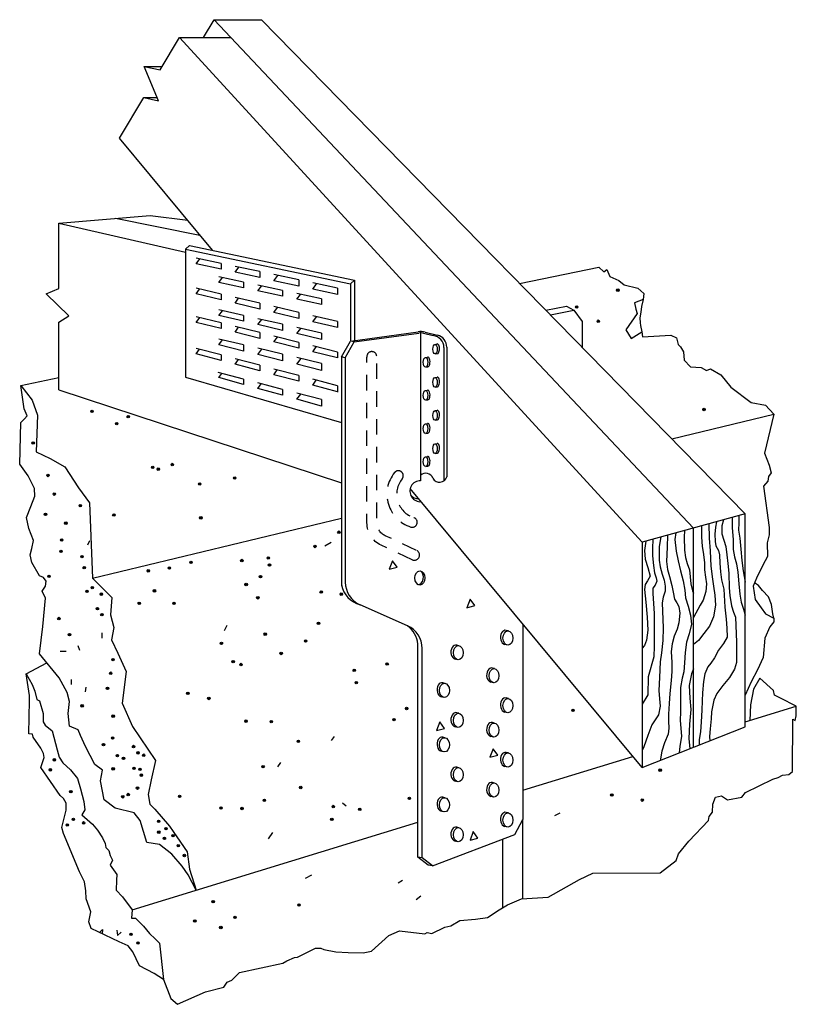
# Model space of a CAD drawing. Extents: x 3.2 to 9.49, y 3.42 to 11.39.
import ezdxf

# ---------------------------------------------------------------- set-up
doc = ezdxf.new("R2010")
doc.units = 0
doc.header["$LTSCALE"] = 0.25
doc.header["$MEASUREMENT"] = 0
doc.linetypes.add('DASHED', pattern=[0.75, 0.5, -0.25])
doc.layers.get('0').update_dxf_attribs({"linetype": 'CONTINUOUS'})

msp = doc.modelspace()

# ---------------------------------------------------------------- hatches: boundary and pattern name
for points in [[(8.031, 9.1996, 1), (8.051, 9.1996, 1)], [(7.6988, 9.0635, 1), (7.7189, 9.0635, 1)], [(7.8729, 8.9485, 1), (7.893, 8.9485, 1)], [(3.7759, 8.2191, 1), (3.7959, 8.2191, 1)], [(8.7294, 8.2341, 1), (8.7494, 8.2341, 1)], [(3.976, 8.1201, 1), (3.996, 8.1201, 1)], [(4.069, 8.1771, 1), (4.0891, 8.1771, 1)], [(3.2996, 7.964, 1), (3.3197, 7.964, 1)], [(4.2671, 7.7659, 1), (4.2871, 7.7659, 1)], [(4.3121, 7.7519, 1), (4.3322, 7.7519, 1)], [(4.4252, 7.7889, 1), (4.4452, 7.7889, 1)], [(3.4197, 7.7009, 1), (3.4397, 7.7009, 1)], [(4.9305, 7.6798, 1), (4.9505, 7.6798, 1)], [(4.6473, 7.6318, 1), (4.6673, 7.6318, 1)], [(3.4707, 7.5498, 1), (3.4908, 7.5498, 1)], [(3.6808, 7.4567, 1), (3.7009, 7.4567, 1)], [(3.3997, 7.3867, 1), (3.4197, 7.3867, 1)], [(3.953, 7.3817, 1), (3.973, 7.3817, 1)], [(4.6563, 7.3577, 1), (4.6763, 7.3577, 1)], [(3.5638, 7.3147, 1), (3.5838, 7.3147, 1)], [(5.7739, 7.2416, 1), (5.7939, 7.2416, 1)], [(3.5308, 7.1786, 1), (3.5508, 7.1786, 1)], [(3.5248, 7.0865, 1), (3.5448, 7.0865, 1)], [(5.5798, 7.1266, 1), (5.5998, 7.1266, 1)], [(3.6948, 7.0445, 1), (3.7149, 7.0445, 1)], [(4.9885, 7.0125, 1), (5.0085, 7.0125, 1)], [(5.2026, 7.0335, 1), (5.2226, 7.0335, 1)], [(3.7129, 6.9555, 1), (3.7329, 6.9555, 1)], [(4.2311, 6.9295, 1), (4.2511, 6.9295, 1)], [(4.4022, 6.9515, 1), (4.4222, 6.9515, 1)], [(4.5763, 6.9975, 1), (4.5963, 6.9975, 1)], [(5.2126, 6.9765, 1), (5.2326, 6.9765, 1)], [(3.4277, 6.8854, 1), (3.4477, 6.8854, 1)], [(5.1396, 6.8824, 1), (5.1596, 6.8824, 1)], [(3.7359, 6.7634, 1), (3.7559, 6.7634, 1)], [(3.7779, 6.7934, 1), (3.7979, 6.7934, 1)], [(4.2811, 6.7674, 1), (4.3012, 6.7674, 1)], [(5.0235, 6.8184, 1), (5.0435, 6.8184, 1)], [(3.8519, 6.7404, 1), (3.8719, 6.7404, 1)], [(5.1176, 6.7114, 1), (5.1376, 6.7114, 1)], [(5.6308, 6.7584, 1), (5.6508, 6.7584, 1)], [(5.7929, 6.7404, 1), (5.8129, 6.7404, 1)], [(3.8199, 6.6233, 1), (3.8399, 6.6233, 1)], [(4.1581, 6.6663, 1), (4.1781, 6.6663, 1)], [(4.4392, 6.6663, 1), (4.4592, 6.6663, 1)], [(3.5077, 6.5433, 1), (3.5278, 6.5433, 1)], [(3.8559, 6.5753, 1), (3.8759, 6.5753, 1)], [(5.6088, 6.5053, 1), (5.6288, 6.5053, 1)], [(3.5938, 6.4132, 1), (3.6138, 6.4132, 1)], [(5.1776, 6.4172, 1), (5.1976, 6.4172, 1)], [(4.8234, 6.3422, 1), (4.8434, 6.3422, 1)], [(5.5047, 6.3612, 1), (5.5248, 6.3612, 1)], [(3.946, 6.2111, 1), (3.966, 6.2111, 1)], [(5.3066, 6.2611, 1), (5.3267, 6.2611, 1)], [(4.9185, 6.1951, 1), (4.9385, 6.1951, 1)], [(4.9815, 6.1711, 1), (5.0015, 6.1711, 1)], [(5.8979, 6.1251, 1), (5.918, 6.1251, 1)], [(6.1641, 6.1761, 1), (6.1841, 6.1761, 1)], [(3.927, 6.1011, 1), (3.947, 6.1011, 1)], [(3.9009, 5.979, 1), (3.921, 5.979, 1)], [(5.915, 6.025, 1), (5.935, 6.025, 1)], [(4.5513, 5.938, 1), (4.5713, 5.938, 1)], [(4.7214, 5.8969, 1), (4.7414, 5.8969, 1)], [(3.6958, 5.8369, 1), (3.7159, 5.8369, 1)], [(6.3222, 5.8159, 1), (6.3422, 5.8159, 1)], [(3.947, 5.7539, 1), (3.967, 5.7539, 1)], [(6.2201, 5.7259, 1), (6.2401, 5.7259, 1)], [(7.6688, 5.8009, 1), (7.6889, 5.8009, 1)], [(5.0225, 5.7129, 1), (5.0425, 5.7129, 1)], [(5.2266, 5.7099, 1), (5.2466, 5.7099, 1)], [(3.943, 5.5768, 1), (3.963, 5.5768, 1)], [(3.8689, 5.5238, 1), (3.889, 5.5238, 1)], [(4.112, 5.5078, 1), (4.1321, 5.5078, 1)], [(5.4457, 5.5508, 1), (5.4657, 5.5508, 1)], [(3.981, 5.4347, 1), (4.001, 5.4347, 1)], [(4.031, 5.4127, 1), (4.051, 5.4127, 1)], [(4.1481, 5.4567, 1), (4.1681, 5.4567, 1)], [(4.1941, 5.4377, 1), (4.2141, 5.4377, 1)], [(3.4717, 5.4007, 1), (3.4918, 5.4007, 1)], [(3.947, 5.3277, 1), (3.967, 5.3277, 1)], [(4.1161, 5.3317, 1), (4.1361, 5.3317, 1)], [(5.1606, 5.3447, 1), (5.1806, 5.3447, 1)], [(3.4387, 5.3197, 1), (3.4587, 5.3197, 1)], [(4.1641, 5.3237, 1), (4.1841, 5.3237, 1)], [(4.1751, 5.2766, 1), (4.1951, 5.2766, 1)], [(8.3742, 5.3167, 1), (8.3942, 5.3167, 1)], [(4.1441, 5.1716, 1), (4.1641, 5.1716, 1)], [(5.4647, 5.1766, 1), (5.4847, 5.1766, 1)], [(3.6048, 5.1426, 1), (3.6248, 5.1426, 1)], [(4.025, 5.1016, 1), (4.045, 5.1016, 1)], [(4.069, 5.1196, 1), (4.0891, 5.1196, 1)], [(4.4852, 5.1046, 1), (4.5053, 5.1046, 1)], [(6.3442, 5.0885, 1), (6.3642, 5.0885, 1)], [(7.983, 5.1156, 1), (8.003, 5.1156, 1)], [(4.8204, 5.0105, 1), (4.8404, 5.0105, 1)], [(5.1706, 5.0735, 1), (5.1906, 5.0735, 1)], [(5.7289, 5.0225, 1), (5.7489, 5.0225, 1)], [(8.2291, 5.0745, 1), (8.2491, 5.0745, 1)], [(4.9905, 5.0065, 1), (5.0105, 5.0065, 1)], [(5.943, 5.0005, 1), (5.963, 5.0005, 1)], [(3.5758, 4.8734, 1), (3.5958, 4.8734, 1)], [(3.6248, 4.9185, 1), (3.6448, 4.9185, 1)], [(3.7078, 4.8904, 1), (3.7279, 4.8904, 1)], [(4.3152, 4.9035, 1), (4.3352, 4.9035, 1)], [(5.7169, 4.9185, 1), (5.7369, 4.9185, 1)], [(4.3162, 4.8154, 1), (4.3362, 4.8154, 1)], [(4.3752, 4.8434, 1), (4.3952, 4.8434, 1)], [(4.4322, 4.7864, 1), (4.4522, 4.7864, 1)], [(4.3622, 4.7654, 1), (4.3822, 4.7654, 1)], [(4.4742, 4.7054, 1), (4.4943, 4.7054, 1)], [(4.5233, 4.6263, 1), (4.5433, 4.6263, 1)], [(4.7564, 4.2531, 1), (4.7764, 4.2531, 1)], [(5.4507, 4.2261, 1), (5.4707, 4.2261, 1)], [(4.6083, 4.097, 1), (4.6283, 4.097, 1)], [(4.9335, 4.1261, 1), (4.9535, 4.1261, 1)], [(4.091, 3.989, 1), (4.1111, 3.989, 1)], [(4.8184, 4.044, 1), (4.8384, 4.044, 1)], [(4.1481, 3.919, 1), (4.1681, 3.919, 1)]]:
    msp.add_hatch(color=256).paths.add_polyline_path(points)

# ---------------------------------------------------------------- linework, layer by layer
for p, q in [((4.688, 11.2426), (4.7744, 11.3877)), ((8.6543, 7.2756), (4.7744, 11.3877)), ((4.7744, 11.3877), (5.1563, 11.3877)), ((5.1563, 11.3877), (9.0715, 7.3897)), ((4.3388, 10.9831), (4.4932, 11.2426)), ((8.2371, 7.1616), (4.4932, 11.2426)), ((4.4932, 11.2426), (4.9113, 11.2426)), ((4.3242, 10.7324), (4.2091, 11.0085)), ((4.2091, 11.0085), (4.3388, 10.9831)), ((4.2091, 11.0085), (4.3539, 11.0085)), ((4.009, 10.4292), (4.2043, 10.7573)), ((4.2043, 10.7573), (4.3242, 10.7324)), ((4.2043, 10.7573), (4.3138, 10.7573)), ((4.762, 9.5224), (4.009, 10.4292)), ((3.5178, 9.7419), (4.2561, 9.8049)), ((4.2561, 9.8049), (4.5605, 9.7651)), ((3.5178, 9.7419), (4.5413, 9.5067)), ((3.5178, 9.2128), (3.5178, 9.7419)), ((3.9759, 9.781), (4.6596, 9.6458)), ((4.5413, 9.5318), (4.5743, 9.5618)), ((4.5743, 9.5618), (5.911, 9.2816)), ((4.5413, 9.5318), (4.5413, 8.4962)), ((4.5413, 9.5318), (5.8779, 9.2516)), ((4.8308, 9.4166), (4.6296, 9.4595)), ((4.6296, 9.4137), (4.6584, 9.4534)), ((4.8308, 9.3697), (4.6296, 9.4137)), ((4.8308, 9.4166), (4.8308, 9.3697)), ((5.1448, 9.3496), (4.9437, 9.3925)), ((4.9437, 9.345), (4.9735, 9.3862)), ((5.1448, 9.301), (4.9437, 9.345)), ((5.1448, 9.3496), (5.1448, 9.301)), ((5.4589, 9.2826), (5.2577, 9.3255)), ((7.2464, 9.2535), (7.8889, 9.3847)), ((5.0122, 9.2649), (4.8111, 9.3083)), ((4.8111, 9.2619), (4.8428, 9.3015)), ((5.0122, 9.2186), (4.8111, 9.2619)), ((5.0122, 9.2649), (5.0122, 9.2186)), ((5.328, 9.1967), (5.1269, 9.2401)), ((5.2577, 9.2763), (5.2886, 9.3189)), ((5.4589, 9.2323), (5.2577, 9.2763)), ((5.4589, 9.2826), (5.4589, 9.2323)), ((5.7729, 9.2156), (5.5717, 9.2585)), ((5.5717, 9.2076), (5.6037, 9.2517)), ((5.8779, 9.2516), (5.911, 9.2816)), ((5.8779, 9.2516), (5.8779, 8.7885)), ((5.911, 9.2816), (5.911, 8.793)), ((3.4147, 9.1706), (3.5178, 9.2128)), ((3.5988, 8.9925), (3.4147, 9.1706)), ((4.6283, 9.1706), (4.6559, 9.2086)), ((4.8308, 9.1221), (4.6283, 9.1706)), ((4.8308, 9.1674), (4.6296, 9.2148)), ((4.8308, 9.1674), (4.8308, 9.1221)), ((5.1269, 9.1939), (5.1585, 9.2333)), ((5.328, 9.1505), (5.1269, 9.1939)), ((5.328, 9.1967), (5.328, 9.1505)), ((5.6438, 9.1286), (5.4427, 9.172)), ((5.4427, 9.1258), (5.4742, 9.1652)), ((5.7729, 9.1636), (5.5717, 9.2076)), ((5.7729, 9.2156), (5.7729, 9.1636)), ((5.1448, 9.0934), (4.9437, 9.1408)), ((4.9437, 9.0951), (4.972, 9.1342)), ((5.1448, 9.0469), (4.9437, 9.0951)), ((5.1448, 9.0934), (5.1448, 9.0469)), ((5.6438, 9.0825), (5.4427, 9.1258)), ((5.6438, 9.1286), (5.6438, 9.0825)), ((5.0122, 8.995), (4.8111, 9.0404)), ((4.8111, 8.9944), (4.8423, 9.0334)), ((5.4589, 9.0195), (5.2577, 9.0669)), ((5.2577, 9.0198), (5.2868, 9.06)), ((5.4589, 8.9717), (5.2577, 9.0198)), ((5.4589, 9.0195), (5.4589, 8.9717)), ((7.4575, 9.0378), (7.6248, 9.0715)), ((7.4954, 8.9991), (7.6847, 9.0373)), ((7.6248, 9.0715), (7.6847, 9.0373)), ((7.6847, 9.0373), (7.7539, 8.9455)), ((3.5178, 8.9395), (3.5988, 8.9925)), ((3.5178, 8.3922), (3.5178, 8.9395)), ((4.8308, 8.9347), (4.6296, 8.9852)), ((4.6296, 8.9394), (4.6577, 8.9781)), ((4.8308, 8.8887), (4.6296, 8.9394)), ((5.0122, 8.9478), (4.8111, 8.9944)), ((4.8308, 8.9347), (4.8308, 8.8887)), ((5.0122, 8.995), (5.0122, 8.9478)), ((5.328, 8.9237), (5.1269, 8.9691)), ((5.1269, 8.9212), (5.1594, 8.9618)), ((5.328, 8.8746), (5.1269, 8.9212)), ((5.328, 8.9237), (5.328, 8.8746)), ((5.7729, 8.9455), (5.5717, 8.9929)), ((5.5743, 8.944), (5.6037, 8.9846)), ((5.7729, 8.8964), (5.5743, 8.944)), ((5.7729, 8.9455), (5.7729, 8.8964)), ((7.7539, 8.9455), (7.7539, 8.7352)), ((5.1448, 8.856), (4.9437, 8.9065)), ((4.9437, 8.8603), (4.972, 8.8993)), ((5.1448, 8.8096), (4.9437, 8.8603)), ((5.1448, 8.856), (5.1448, 8.8096)), ((5.6438, 8.8524), (5.4427, 8.8978)), ((5.4427, 8.848), (5.4765, 8.8902)), ((5.6438, 8.8014), (5.4427, 8.848)), ((5.6438, 8.8524), (5.6438, 8.8014)), ((5.8769, 8.7884), (6.4257, 8.8632)), ((5.907, 8.7814), (6.4317, 8.8529)), ((6.4452, 8.8538), (6.4452, 7.6583)), ((6.4686, 8.851), (6.548, 8.8319)), ((6.4811, 8.8604), (6.5808, 8.8363)), ((5.0122, 8.7568), (4.8111, 8.8044)), ((4.8111, 8.7575), (4.8427, 8.7969)), ((5.4589, 8.7773), (5.2577, 8.8277)), ((5.2577, 8.7811), (5.2863, 8.8206)), ((5.4589, 8.7304), (5.2577, 8.7811)), ((5.4589, 8.7773), (5.4589, 8.7304)), ((5.8059, 8.6603), (5.8769, 8.7884)), ((5.8359, 8.6533), (5.907, 8.7814)), ((5.907, 8.7814), (5.8769, 8.7884)), ((6.5611, 8.7613), (6.5791, 8.7643)), ((4.6293, 8.6843), (4.6563, 8.7216)), ((4.8308, 8.6304), (4.6293, 8.6843)), ((4.8308, 8.6753), (4.6296, 8.7287)), ((5.0122, 8.7074), (4.8111, 8.7575)), ((5.0122, 8.7568), (5.0122, 8.7074)), ((5.328, 8.6821), (5.1269, 8.7297)), ((5.1269, 8.6789), (5.1611, 8.7216)), ((5.328, 8.6821), (5.328, 8.6289)), ((5.7729, 8.6986), (5.5717, 8.749)), ((5.5717, 8.702), (5.6005, 8.7418)), ((5.7729, 8.6513), (5.5717, 8.702)), ((5.7729, 8.6986), (5.7729, 8.6513)), ((6.5635, 8.6834), (6.5815, 8.6864)), ((6.6342, 8.736), (6.6342, 7.6579)), ((6.6573, 8.7391), (6.6573, 7.6898)), ((4.8308, 8.6753), (4.8308, 8.6304)), ((5.1448, 8.5919), (4.9437, 8.6453)), ((4.9437, 8.6002), (4.9711, 8.638)), ((5.328, 8.6289), (5.1269, 8.6789)), ((5.6438, 8.6073), (5.4427, 8.6549)), ((5.4427, 8.6003), (5.4795, 8.6462)), ((5.6438, 8.6073), (5.6438, 8.5503)), ((5.8059, 8.6603), (5.8059, 6.8075)), ((5.8359, 8.6533), (5.8059, 8.6603)), ((5.8359, 8.6533), (5.8359, 6.8376)), ((6.484, 8.6552), (6.502, 8.6582)), ((5.0122, 8.4796), (4.8074, 8.5333)), ((4.8111, 8.4935), (4.8368, 8.5256)), ((5.1448, 8.5463), (4.9437, 8.6002)), ((5.1448, 8.5919), (5.1448, 8.5463)), ((5.4589, 8.5085), (5.2577, 8.5619)), ((5.2577, 8.5161), (5.2855, 8.5545)), ((5.6438, 8.5503), (5.4427, 8.6003)), ((6.4865, 8.5774), (6.5045, 8.5804)), ((3.2106, 8.4292), (3.5178, 8.4919)), ((4.5413, 8.4962), (5.8059, 8.1289)), ((5.0122, 8.4374), (4.8111, 8.4935)), ((5.0122, 8.4796), (5.0122, 8.4374)), ((5.328, 8.3969), (5.1269, 8.4496)), ((5.4589, 8.4623), (5.2577, 8.5161)), ((5.4589, 8.5085), (5.4589, 8.4623)), ((5.7729, 8.4252), (5.5717, 8.4786)), ((5.5717, 8.4321), (5.6, 8.4711)), ((6.5611, 8.4932), (6.5791, 8.4962)), ((3.5178, 8.3922), (5.8059, 7.6416)), ((5.1269, 8.4054), (5.1561, 8.4419)), ((5.328, 8.3493), (5.1269, 8.4054)), ((5.328, 8.3969), (5.328, 8.3493)), ((5.6438, 8.3142), (5.4427, 8.3668)), ((5.7729, 8.3782), (5.5717, 8.4321)), ((5.7729, 8.4252), (5.7729, 8.3752)), ((6.484, 8.3871), (6.502, 8.3901)), ((6.5635, 8.4153), (6.5815, 8.4183)), ((5.4427, 8.3173), (5.4755, 8.3582)), ((5.6438, 8.2612), (5.4427, 8.3173)), ((5.6438, 8.3142), (5.6438, 8.2612)), ((6.4865, 8.3092), (6.5045, 8.3122)), ((6.5611, 8.225), (6.5791, 8.228)), ((6.5635, 8.1472), (6.5815, 8.1502)), ((8.4773, 7.9965), (9.3048, 8.1955)), ((6.484, 8.119), (6.502, 8.122)), ((6.4865, 8.0411), (6.5045, 8.0441)), ((6.5611, 7.9569), (6.5791, 7.9599)), ((6.484, 7.8508), (6.502, 7.8538)), ((6.5635, 7.879), (6.5815, 7.882)), ((3.5648, 7.7719), (3.5648, 7.7719)), ((6.4865, 7.773), (6.5045, 7.776)), ((8.2371, 5.3377), (6.3616, 7.5962)), ((3.7899, 6.8694), (5.8059, 7.3542)), ((9.0715, 7.3897), (8.2371, 7.1616)), ((9.0715, 5.6668), (9.0715, 7.3897)), ((8.6543, 5.5023), (8.6543, 7.2756)), ((3.7669, 7.1716), (3.7489, 7.1366)), ((5.6688, 7.1306), (5.7219, 7.1616)), ((8.2371, 7.1616), (8.2371, 5.3377)), ((6.339, 6.4853), (5.9552, 6.6546)), ((4.8774, 6.4872), (4.8564, 6.4432)), ((7.2736, 6.4979), (7.2736, 4.9184)), ((3.8649, 6.4272), (3.8649, 6.3842)), ((7.1559, 6.4429), (7.1386, 6.4473)), ((3.6708, 6.3252), (3.6858, 6.2871)), ((6.4222, 4.6123), (6.4222, 6.3472)), ((6.4582, 4.6073), (6.4582, 6.3023)), ((6.7547, 6.3238), (6.7374, 6.3283)), ((7.1474, 6.3285), (7.1249, 6.334)), ((3.5278, 6.2801), (3.5768, 6.2801)), ((6.7462, 6.2094), (6.7237, 6.2149)), ((3.2536, 6.097), (3.4211, 6.1863)), ((7.0439, 6.1382), (7.0265, 6.1427)), ((4.063, 6.1141), (4.063, 6.1141)), ((9.1906, 6.062), (9.1396, 5.973)), ((9.3017, 5.962), (9.1906, 6.062)), ((3.6178, 6.049), (3.6168, 6.009)), ((3.7349, 5.988), (3.7299, 5.951)), ((6.6427, 6.0192), (6.6253, 6.0236)), ((7.0353, 6.0238), (7.0128, 6.0293)), ((6.6341, 5.9048), (6.6116, 5.9103)), ((7.1559, 5.8961), (7.1386, 5.9006)), ((9.1396, 5.973), (9.1146, 5.8449)), ((9.3097, 5.924), (9.3017, 5.962)), ((9.3587, 5.8989), (9.3097, 5.924)), ((9.4847, 5.8339), (9.3587, 5.8989)), ((9.0715, 5.7073), (9.4847, 5.8339)), ((9.1146, 5.8449), (9.1091, 5.7188)), ((6.7547, 5.777), (6.7374, 5.7815)), ((7.1474, 5.7817), (7.1249, 5.7872)), ((6.7462, 5.6627), (6.7237, 5.6681)), ((7.0439, 5.698), (7.0265, 5.7025)), ((8.2371, 5.3377), (9.0715, 5.6668)), ((5.7239, 5.5578), (5.7479, 5.5878)), ((6.6427, 5.5789), (6.6253, 5.5834)), ((7.0353, 5.5836), (7.0128, 5.5891)), ((6.6341, 5.4646), (6.6116, 5.47)), ((7.1559, 5.4559), (7.1386, 5.4603)), ((7.2736, 5.1562), (8.1618, 5.4284)), ((5.2896, 5.3427), (5.3137, 5.3797)), ((6.7547, 5.3368), (6.7374, 5.3413)), ((7.1474, 5.3415), (7.1249, 5.347)), ((6.7462, 5.2224), (6.7237, 5.2279)), ((7.0439, 5.2128), (7.0265, 5.2172)), ((6.6427, 5.0937), (6.6253, 5.0982)), ((7.0353, 5.0984), (7.0128, 5.1039)), ((5.8119, 5.0535), (5.8439, 5.0275)), ((6.6341, 4.9793), (6.6116, 4.9848)), ((7.1559, 4.9706), (7.1386, 4.9751)), ((7.5318, 4.9495), (7.5748, 4.9725)), ((4.1121, 4.1871), (6.4222, 4.8952)), ((7.1474, 4.8562), (7.1249, 4.8617)), ((7.2066, 4.7964), (7.2736, 4.9184)), ((7.2706, 4.913), (7.2706, 4.2758)), ((5.2146, 4.7604), (5.2486, 4.8134)), ((6.5413, 4.5433), (7.2066, 4.7964)), ((6.7547, 4.8516), (6.7374, 4.856)), ((6.7462, 4.7372), (6.7237, 4.7427)), ((7.1076, 4.7587), (7.1076, 4.2028)), ((6.5053, 4.5483), (6.4222, 4.6123)), ((6.4582, 4.6073), (6.4222, 4.6123)), ((6.5413, 4.5433), (6.4582, 4.6073)), ((6.5413, 4.5433), (6.5053, 4.5483)), ((5.5148, 4.4442), (5.5648, 4.4712)), ((6.2641, 4.4052), (6.2991, 4.4282)), ((6.4082, 4.2711), (6.4482, 4.2991)), ((3.8469, 4.0025), (3.8719, 4.027)), ((3.8719, 4.027), (3.868, 3.9924)), ((3.986, 4.023), (3.993, 3.979)), ((3.993, 3.979), (4.021, 4.007))]:
    msp.add_line(p, q)
for points in [[(7.8889, 9.3847), (7.928, 9.3467), (7.952, 9.3677), (7.977, 9.3097), (8.05, 9.2766), (8.093, 9.2436), (8.2031, 9.2146), (8.2521, 9.1736), (8.2461, 9.1246), (8.1761, 9.0965), (8.1871, 9.0465), (8.1971, 9.0115), (8.1061, 8.8784), (8.1481, 8.8074), (8.2361, 8.8634), (8.2401, 8.8234), (8.4702, 8.8344), (8.5153, 8.8134), (8.5303, 8.7614), (8.5483, 8.7414), (8.5733, 8.7004), (8.5783, 8.6323), (8.6283, 8.5793), (8.7164, 8.5733), (8.7594, 8.5493), (8.7924, 8.5623), (8.8754, 8.5143), (8.9545, 8.4152), (9.1216, 8.2921), (9.2356, 8.2681), (9.3048, 8.1955)], [(8.2461, 9.1246), (8.2341, 9.0665), (8.2271, 9.0205), (8.2201, 8.9765), (8.2221, 8.9345), (8.2251, 8.9135), (8.2361, 8.8634)], [(9.3048, 8.1955), (9.2276, 7.8799), (9.2656, 7.7839), (9.2816, 7.7209), (9.2616, 7.6918), (9.2556, 7.6558), (9.2206, 7.6148), (9.2666, 7.2786), (9.2666, 7.2196), (9.2496, 7.1546), (9.2516, 7.0445), (9.2146, 6.9745), (9.1646, 6.8704), (9.1366, 6.8054), (9.1516, 6.6983), (9.2016, 6.6303), (9.2366, 6.5813), (9.3037, 6.5463), (9.3037, 6.5173), (9.2706, 6.4772), (9.2306, 6.3842), (9.2176, 6.2271), (9.1716, 6.1291), (9.1216, 6.03), (9.0715, 5.9244)], [(8.8956, 7.3416), (8.8834, 7.2926), (8.8834, 7.2296), (8.9005, 7.1776), (8.9145, 7.1266), (8.9225, 7.0595), (8.9325, 6.9885), (8.9405, 6.9095), (8.9425, 6.7924), (8.9475, 6.7284), (8.9605, 6.6463), (8.9775, 6.5943), (8.9925, 6.5543), (9.0005, 6.3522), (9.0015, 6.2381), (9.0025, 6.1871), (8.9845, 6.1331), (8.9455, 6.066), (8.8904, 6.001), (8.8434, 5.936), (8.8184, 5.8819), (8.8004, 5.7889), (8.7954, 5.7319), (8.7884, 5.6518), (8.7844, 5.5878), (8.7861, 5.5542)], [(8.9656, 7.3607), (8.9675, 7.2806), (8.9735, 7.1806), (8.9755, 7.1016), (8.9865, 7.0415), (9.0015, 6.9865), (9.0125, 6.9185), (9.0195, 6.8244), (9.0295, 6.7414), (9.0405, 6.6763), (9.0575, 6.6183), (9.0715, 6.5703)], [(9.0198, 7.3756), (9.0205, 7.3187), (9.0175, 7.2576), (9.0275, 7.1936), (9.0375, 7.1056), (9.0435, 7.0125), (9.0555, 6.9295), (9.0715, 6.8384)], [(8.5814, 7.2557), (8.5773, 7.2016), (8.5813, 7.0965), (8.5893, 7.0365), (8.6023, 6.9875), (8.6223, 6.9385), (8.6273, 6.8804), (8.6313, 6.8254), (8.6443, 6.7674), (8.6543, 6.7499)], [(8.7782, 7.3095), (8.7794, 7.1946), (8.7884, 7.0905), (8.7944, 6.9665), (8.8074, 6.8624), (8.8164, 6.8044), (8.8274, 6.7334), (8.8324, 6.6513), (8.8164, 6.5573), (8.7834, 6.4812), (8.7364, 6.4212), (8.6933, 6.3652), (8.6543, 6.3333)], [(8.7192, 7.2934), (8.7194, 7.2006), (8.7244, 7.1286), (8.7344, 7.0615), (8.7424, 6.9945), (8.7414, 6.9365), (8.7514, 6.8774), (8.7584, 6.8234), (8.7534, 6.7614), (8.7324, 6.6913), (8.7064, 6.6513), (8.6543, 6.5528)], [(8.8385, 7.326), (8.8314, 7.2816), (8.8264, 7.2246), (8.8284, 7.1676), (8.8344, 7.1316), (8.8564, 7.0925), (8.8654, 7.0585), (8.8674, 6.9905), (8.8714, 6.9215), (8.8794, 6.8574), (8.8984, 6.7804), (8.9085, 6.6353), (8.9185, 6.5383), (8.9235, 6.4662), (8.9255, 6.3922), (8.8964, 6.3412), (8.8564, 6.2881), (8.8244, 6.2261), (8.7944, 6.1821), (8.7684, 6.1521), (8.7454, 6.097), (8.7334, 6.034), (8.7274, 5.942), (8.7244, 5.8789), (8.7204, 5.8019), (8.7154, 5.7089), (8.7094, 5.6258), (8.6993, 5.5648), (8.6999, 5.5202)], [(8.3906, 7.2035), (8.3762, 7.1266), (8.3762, 7.0165), (8.3842, 6.9625), (8.4012, 6.9015), (8.4162, 6.8544), (8.4242, 6.8054), (8.4242, 6.7644), (8.4092, 6.7164), (8.3992, 6.6713), (8.4092, 6.4692), (8.4052, 6.3662), (8.3952, 6.2651), (8.3852, 6.1921), (8.3782, 6.067), (8.3732, 5.962), (8.3792, 5.8939), (8.3832, 5.8339), (8.3692, 5.7639), (8.3172, 5.6828), (8.2851, 5.5968), (8.2511, 5.5058), (8.2371, 5.4748)], [(8.3233, 7.1851), (8.3212, 7.1106), (8.3222, 7.0495), (8.3312, 6.9715), (8.3392, 6.9135), (8.3502, 6.8734), (8.3562, 6.8444), (8.3432, 6.8124), (8.3252, 6.7884), (8.3252, 6.7464), (8.3342, 6.5833), (8.3362, 6.4482), (8.3342, 6.3212), (8.3322, 6.2331), (8.2861, 6.071), (8.2841, 5.927), (8.2371, 5.8509)], [(8.2668, 7.1697), (8.2561, 7.0925), (8.2621, 7.0225), (8.2831, 6.9565), (8.3022, 6.8874), (8.2811, 6.8494), (8.2631, 6.8174), (8.2571, 6.7784), (8.2671, 6.6753), (8.2791, 6.5553), (8.2841, 6.4502), (8.2741, 6.3692), (8.2571, 6.3262), (8.2381, 6.3032), (8.2371, 6.2987)], [(8.4439, 7.2181), (8.4412, 7.1196), (8.4352, 7.0035), (8.4432, 6.9405), (8.4602, 6.8844), (8.4792, 6.8104), (8.4892, 6.7554), (8.5003, 6.7014), (8.5183, 6.6693), (8.5363, 6.6403), (8.5433, 6.5873), (8.5363, 6.5093), (8.5213, 6.4572), (8.4962, 6.4002), (8.4802, 6.3382), (8.4742, 6.2771), (8.4782, 6.1881), (8.4792, 6.1141), (8.4732, 6.041), (8.4622, 5.938), (8.4562, 5.8569), (8.4512, 5.7689), (8.4522, 5.7119), (8.4532, 5.6568), (8.4492, 5.6068), (8.4202, 5.5368), (8.3972, 5.4697), (8.3872, 5.4077), (8.3879, 5.3972)], [(8.5096, 7.2361), (8.5023, 7.1826), (8.5123, 7.0895), (8.5303, 7.0095), (8.5483, 6.9305), (8.5703, 6.8484), (8.5823, 6.7724), (8.5893, 6.7114), (8.6093, 6.6433), (8.6303, 6.5703), (8.6363, 6.4982), (8.6183, 6.4192), (8.5973, 6.3532), (8.5853, 6.2691), (8.5803, 6.1851), (8.5753, 6.1131), (8.5613, 6.06), (8.5493, 5.986), (8.5473, 5.904), (8.5483, 5.7899), (8.5463, 5.7199), (8.5553, 5.5908), (8.5443, 5.5088), (8.5377, 5.4562)], [(9.3037, 6.5463), (9.2966, 6.5823), (9.2846, 6.6573), (9.2596, 6.7184), (9.2126, 6.7704), (9.1786, 6.8104), (9.1486, 6.8333)], [(8.6543, 6.1358), (8.6373, 6.097), (8.6183, 6.003), (8.6253, 5.8999), (8.6323, 5.8079), (8.6213, 5.6898), (8.6163, 5.5718), (8.6236, 5.4901)], [(4.3642, 3.6238), (4.4232, 3.4687), (4.4772, 3.4227), (4.7034, 3.5228), (4.8524, 3.5608), (4.8794, 3.6008), (4.9165, 3.6178), (4.9805, 3.6808), (5.3297, 3.7559), (5.3637, 3.7749), (5.4257, 3.8009), (5.4497, 3.8029), (5.5958, 3.8769), (5.6368, 3.8759), (5.6628, 3.8659), (5.7599, 3.8479), (5.8579, 3.8409), (5.98, 3.8399), (6.049, 3.8529), (6.1881, 3.978), (6.2751, 4.016), (6.4782, 3.992), (6.4972, 4.004), (6.5353, 3.996), (6.6403, 4.047), (6.6903, 4.057), (6.7614, 4.1001), (6.8884, 4.1111), (6.9855, 4.1251), (7.0815, 4.1881), (7.1486, 4.2261), (7.2616, 4.2751), (7.4777, 4.2901), (7.4777, 4.2901), (7.7299, 4.4322), (7.8379, 4.4832), (8.3852, 4.4852), (8.5123, 4.5863), (8.5313, 4.6413), (8.6153, 4.7414), (8.7754, 4.9085), (8.7794, 4.9415), (8.8074, 4.9775), (8.8114, 5.0405), (8.8314, 5.0975), (8.8804, 5.1096), (8.9275, 5.0775), (9.0435, 5.0985), (9.0745, 5.1356), (9.2966, 5.2436), (9.3377, 5.2586), (9.3727, 5.2756), (9.4247, 5.2806), (9.4537, 5.3047), (9.4567, 5.7299), (9.4777, 5.7179), (9.4857, 5.7559), (9.4847, 5.8339)]]:
    msp.add_lwpolyline(points)
at = {"linetype": 'DASHED', "flags": 128}
for points in [[(6.3767, 7.0188), (6.1261, 7.1364, -0.290844), (6.011, 7.3175), (6.011, 8.6573)], [(6.4122, 7.0945), (6.1591, 7.2133, -0.290844), (6.09, 7.3219), (6.09, 8.6681)]]:
    msp.add_lwpolyline(points, format="xyb", dxfattribs=at)
for points in [[(4.1751, 4.9095), (4.1261, 4.9725), (3.973, 5.0085), (3.8839, 5.0775), (3.8539, 5.2306), (3.8709, 5.3177), (3.8099, 5.3627), (3.7339, 5.5078), (3.6938, 5.5978), (3.6728, 5.6438), (3.6038, 5.6718), (3.5938, 5.7739), (3.6048, 5.8729), (3.5848, 5.946), (3.5208, 6.064), (3.3617, 6.2591), (3.3867, 6.4802), (3.4107, 6.7084), (3.3817, 6.7644), (3.4107, 6.8044), (3.4147, 6.8444), (3.3937, 6.8764), (3.3617, 6.8894), (3.2976, 6.9955), (3.2846, 7.0585), (3.2976, 7.1106), (3.3137, 7.1736), (3.2746, 7.2706), (3.2566, 7.3617), (3.2896, 7.4487), (3.3227, 7.5328), (3.3217, 7.5958), (3.2696, 7.6988), (3.2006, 7.7929), (3.2096, 8.1291), (3.2406, 8.1601), (3.2606, 8.1821), (3.2356, 8.2391), (3.2106, 8.4292), (3.3007, 8.3102), (3.3007, 8.3102), (3.3457, 8.1891), (3.3457, 8.1891), (3.3337, 7.8909), (3.3337, 7.8909), (3.4467, 7.8379), (3.5648, 7.7719), (3.6768, 7.6008), (3.7669, 7.4807), (3.7899, 6.8694), (3.7899, 6.8694), (3.947, 6.7134), (3.936, 6.5733), (3.936, 6.5733), (3.963, 6.4722), (3.944, 6.3702), (3.994, 6.2641), (4.063, 6.1141), (4.031, 5.8579), (4.1141, 5.6698), (4.1141, 5.6698), (4.1141, 5.6698), (4.1141, 5.6698), (4.3002, 5.3937), (4.2651, 5.2376), (4.2411, 5.1206), (4.2541, 5.0405), (4.2931, 5.0015), (4.4142, 4.8634), (4.4712, 4.7764), (4.5573, 4.6553), (4.5743, 4.5163), (4.6285, 4.3454), (4.5643, 4.4692), (4.5143, 4.5393), (4.4332, 4.6383), (4.3312, 4.7164), (4.2291, 4.7304)], [(6.1921, 6.9415), (6.2561, 6.9585), (6.2181, 7.0115)], [(6.8204, 6.6313), (6.8844, 6.6483), (6.8464, 6.7014)], [(3.934, 4.5473), (3.988, 4.4732), (3.984, 4.4262), (3.981, 4.3472), (4.034, 4.2931), (4.1121, 4.1871), (4.1061, 4.1201), (4.1371, 4.1201), (4.2021, 4.055), (4.2501, 3.995), (4.2961, 3.953), (4.3322, 3.917), (4.3642, 3.6238), (4.2891, 3.6718), (4.1701, 3.7329), (4.1171, 3.8459), (4.079, 3.8959), (4.005, 3.927), (3.7789, 4.035), (3.7609, 4.089), (3.7769, 4.1701), (3.7389, 4.2771), (3.7359, 4.3402), (3.7259, 4.4122), (3.6858, 4.4942), (3.5558, 4.8044), (3.5418, 4.8524), (3.5758, 4.9935), (3.5758, 5.0485), (3.5548, 5.0865), (3.5278, 5.1126), (3.3707, 5.3397), (3.3977, 5.4187), (3.3937, 5.4517), (3.3717, 5.4937), (3.3087, 5.5848), (3.3037, 5.6078), (3.2746, 5.6098), (3.2806, 5.8799), (3.2806, 5.92), (3.2536, 6.097), (3.3017, 6.01), (3.3227, 5.955), (3.3387, 5.8889), (3.3617, 5.8779), (3.3917, 5.7739), (3.3897, 5.7079), (3.4067, 5.6818), (3.4647, 5.6338), (3.5028, 5.4817), (3.5208, 5.4217), (3.5508, 5.3767), (3.6118, 5.3197), (3.6698, 5.2506), (3.6938, 5.1656), (3.7189, 5.0635), (3.7269, 4.9955), (3.7049, 4.9545), (3.7909, 4.8804), (3.8309, 4.8304), (3.8699, 4.7694), (3.8929, 4.7224), (3.8989, 4.6913), (3.922, 4.6663), (3.934, 4.6263), (3.953, 4.5883)], [(6.5743, 5.6368), (6.6383, 5.6538), (6.6003, 5.7069)], [(7.0055, 5.4207), (7.0695, 5.4377), (7.0315, 5.4907)], [(6.8454, 4.7504), (6.9095, 4.7674), (6.8714, 4.8204)]]:
    msp.add_lwpolyline(points, close=True)
for centre in [(8.041, 9.1996), (7.7089, 9.0635), (7.8829, 8.9485), (3.7859, 8.2191), (8.7394, 8.2341), (3.986, 8.1201), (4.079, 8.1771), (3.3097, 7.964), (4.2771, 7.7659), (4.3222, 7.7519), (4.4352, 7.7889), (3.4297, 7.7009), (4.9405, 7.6798), (4.6573, 7.6318), (3.4807, 7.5498), (3.6908, 7.4567), (3.4097, 7.3867), (3.963, 7.3817), (4.6663, 7.3577), (3.5738, 7.3147), (5.7839, 7.2416), (3.5408, 7.1786), (3.5348, 7.0865), (5.5898, 7.1266), (3.7049, 7.0445), (4.9985, 7.0125), (5.2126, 7.0335), (3.7229, 6.9555), (4.2411, 6.9295), (4.4122, 6.9515), (4.5863, 6.9975), (5.2226, 6.9765), (3.4377, 6.8854), (5.1496, 6.8824), (3.7459, 6.7634), (3.7879, 6.7934), (4.2911, 6.7674), (5.0335, 6.8184), (3.8619, 6.7404), (5.1276, 6.7114), (5.6408, 6.7584), (5.8029, 6.7404), (3.8299, 6.6233), (4.1681, 6.6663), (4.4492, 6.6663), (3.5178, 6.5433), (3.8659, 6.5753), (5.6188, 6.5053), (3.6038, 6.4132), (5.1876, 6.4172), (4.8334, 6.3422), (5.5148, 6.3612), (3.956, 6.2111), (5.3167, 6.2611), (4.9285, 6.1951), (4.9915, 6.1711), (5.908, 6.1251), (6.1741, 6.1761), (3.937, 6.1011), (3.911, 5.979), (5.925, 6.025), (4.5613, 5.938), (4.7314, 5.8969), (3.7059, 5.8369), (6.3322, 5.8159), (3.957, 5.7539), (6.2301, 5.7259), (7.6788, 5.8009), (5.0325, 5.7129), (5.2366, 5.7099), (3.953, 5.5768), (3.8789, 5.5238), (4.1221, 5.5078), (5.4557, 5.5508), (3.991, 5.4347), (4.041, 5.4127), (4.1581, 5.4567), (4.2041, 5.4377), (3.4817, 5.4007), (3.957, 5.3277), (4.1261, 5.3317), (5.1706, 5.3447), (3.4487, 5.3197), (4.1741, 5.3237), (4.1851, 5.2766), (8.3842, 5.3167), (4.1541, 5.1716), (5.4747, 5.1766), (3.6148, 5.1426), (4.035, 5.1016), (4.079, 5.1196), (4.4952, 5.1046), (6.3542, 5.0885), (7.993, 5.1156), (4.8304, 5.0105), (5.1806, 5.0735), (5.7389, 5.0225), (8.2391, 5.0745), (5.0005, 5.0065), (5.953, 5.0005), (3.5858, 4.8734), (3.6348, 4.9185), (3.7179, 4.8904), (4.3252, 4.9035), (5.7269, 4.9185), (4.3262, 4.8154), (4.3852, 4.8434), (4.4422, 4.7864), (4.3722, 4.7654), (4.4842, 4.7054), (4.5333, 4.6263), (4.7664, 4.2531), (5.4607, 4.2261), (4.6183, 4.097), (4.9435, 4.1261), (4.1011, 3.989), (4.8284, 4.044), (4.1581, 3.919)]:
    msp.add_circle(centre, 0.01)
for centre, radius, start, end in [((6.4459, 8.7145), 0.15, 76.44281, 97.76004), ((6.4452, 8.7538), 0.1, 76.44281, 97.76004), ((6.5346, 8.7331), 0.0997, 1.64323, 82.25709), ((6.5573, 8.7391), 0.1, 0, 76.44281), ((6.4433, 7.5734), 0.0849, 88.76564, 274.98914), ((6.4874, 7.6595), 0.0598, 17.89935, 134.96021), ((6.5982, 7.7082), 0.0619, 209.39537, 342.72821), ((6.4313, 7.5959), 0.0849, 216.82336, 270.69621), ((6.0077, 6.8531), 0.2053, 190.5786, 255.17911), ((6.0359, 6.8376), 0.2, 180, 246.19067), ((6.2582, 6.3023), 0.2, 0, 66.19067), ((6.2113, 6.3161), 0.212, 5.70838, 52.95873)]:
    msp.add_arc(centre, radius, start, end)
at = {"linetype": 'DASHED'}
for centre, radius, start, end in [((6.0505, 8.6627), 0.0399, 7.76004, 187.76004), ((6.2649, 7.6989), 0.04, 321.27903, 141.27903), ((6.4516, 7.5492), 0.2792, 141.27903, 252.05248), ((6.4516, 7.5492), 0.1992, 141.27903, 252.05248), ((6.3779, 7.3216), 0.04, 252.05248, 72.05248), ((6.3944, 7.0567), 0.0418, 244.86705, 64.86705)]:
    msp.add_arc(centre, radius, start, end, dxfattribs=at)
for centre, major_axis, ratio, start_param, end_param in [((6.5803, 8.7254), (0, -0.039), 0.461538, 0.068268, 3.226749), ((6.5033, 8.6193), (0, -0.039), 0.461538, 0.068268, 3.226749), ((6.5803, 8.4572), (0, -0.039), 0.461538, 0.068268, 3.226749), ((6.5033, 8.3512), (0, -0.039), 0.461538, 0.068268, 3.226749), ((6.5803, 8.1891), (0, -0.039), 0.461538, 0.068268, 3.226749), ((6.5033, 8.083), (0, -0.039), 0.461538, 0.068268, 3.226749), ((6.5803, 7.921), (0, -0.039), 0.461538, 0.068268, 3.226749), ((6.5033, 7.8149), (0, -0.039), 0.461538, 0.068268, 3.226749), ((6.4282, 6.8759), (0, 0.0575), 0.695652, 3.036137, 5.893108), ((7.1316, 6.3907), (0, 0.0575), 0.695652, 6.106448, 9.256454), ((6.7304, 6.2716), (0, 0.0575), 0.695652, 6.106448, 9.256454), ((7.0195, 6.086), (0, 0.0575), 0.695652, 6.106448, 9.256454), ((6.6183, 5.967), (0, 0.0575), 0.695652, 6.106448, 9.256454), ((7.1316, 5.8439), (0, 0.0575), 0.695652, 6.106448, 9.256454), ((6.7304, 5.7249), (0, 0.0575), 0.695652, 6.106448, 9.256454), ((7.0195, 5.6458), (0, 0.0575), 0.695652, 6.106448, 9.256454), ((6.6183, 5.5268), (0, 0.0575), 0.695652, 6.106448, 9.256454), ((7.1316, 5.4037), (0, 0.0575), 0.695652, 6.106448, 9.256454), ((6.7304, 5.2846), (0, 0.0575), 0.695652, 6.106448, 9.256454), ((7.0195, 5.1606), (0, 0.0575), 0.695652, 6.106448, 9.256454), ((6.6183, 5.0415), (0, 0.0575), 0.695652, 6.106448, 9.256454), ((7.1316, 4.9185), (0, 0.0575), 0.695652, 6.106448, 9.256454), ((6.7304, 4.7994), (0, 0.0575), 0.695652, 6.106448, 9.256454)]:
    msp.add_ellipse(centre, major_axis=major_axis, ratio=ratio, start_param=start_param, end_param=end_param)
for centre, major_axis, ratio in [((6.5623, 8.7224), (0, -0.039), 0.461538), ((6.4852, 8.6163), (0, -0.039), 0.461538), ((6.5623, 8.4542), (0, -0.039), 0.461538), ((6.4852, 8.3482), (0, -0.039), 0.461538), ((6.5623, 8.1861), (0, -0.039), 0.461538), ((6.4852, 8.08), (0, -0.039), 0.461538), ((6.5623, 7.918), (0, -0.039), 0.461538), ((6.4852, 7.8119), (0, -0.039), 0.461538), ((6.4392, 6.8719), (0, 0.0575), 0.695652), ((7.1516, 6.3857), (0, 0.0575), 0.695652), ((6.7504, 6.2666), (0, 0.0575), 0.695652), ((7.0395, 6.081), (0, 0.0575), 0.695652), ((6.6383, 5.962), (0, 0.0575), 0.695652), ((7.1516, 5.8389), (0, 0.0575), 0.695652), ((6.7504, 5.7199), (0, 0.0575), 0.695652), ((7.0395, 5.6408), (0, 0.0575), 0.695652), ((6.6383, 5.5218), (0, 0.0575), 0.695652), ((7.1516, 5.3987), (0, 0.0575), 0.695652), ((6.7504, 5.2796), (0, 0.0575), 0.695652), ((7.0395, 5.1556), (0, 0.0575), 0.695652), ((6.6383, 5.0365), (0, 0.0575), 0.695652), ((7.1516, 4.9135), (0, 0.0575), 0.695652), ((6.7504, 4.7944), (0, 0.0575), 0.695652)]:
    msp.add_ellipse(centre, major_axis=major_axis, ratio=ratio)

doc.saveas('drawing.dxf')
